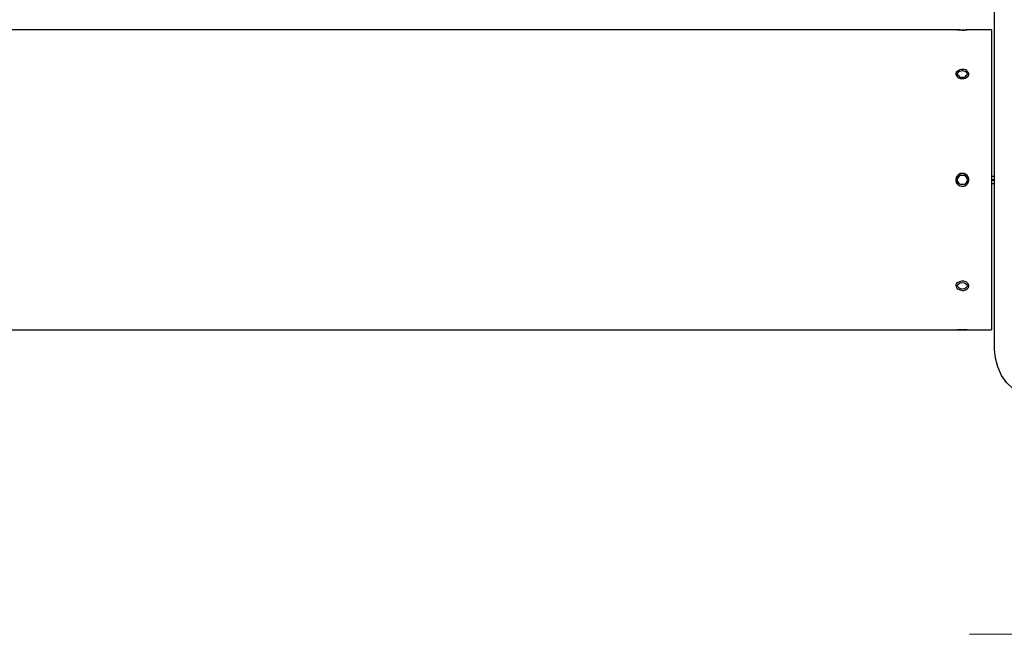
# Model space of a CAD drawing. Units: inches. Extents: x -5.2 to 5.1, y -3.9 to 4.
# Drawn here: x -2.1 to 0.3, y 0 to 1.5 of the extents above; entities that cross this region are included whole.
import ezdxf

# ---------------------------------------------------------------- set-up
doc = ezdxf.new("R2010")
doc.units = ezdxf.units.IN
doc.header["$MEASUREMENT"] = 0
doc.layers.add('Layer 1', color=7, linetype='Continuous')

msp = doc.modelspace()

# ---------------------------------------------------------------- linework, layer by layer
at = {"layer": 'Layer 1', "lineweight": 25}
for points in [[(0.2847, 0.6722), (0.2847, 0.6722), (0.2847, 2.0806), (0.2847, 2.0806)], [(0.1917, 1.4389), (0.1917, 1.4389), (-3.4056, 1.4389), (-3.4056, 1.4389)], [(0.2778, 1.4389), (0.2778, 1.4389), (0.2236, 1.4389), (0.2236, 1.4389)], [(0.2847, 1.0875), (0.2847, 1.0875), (0.2778, 1.0875), (0.2778, 1.0875)], [(0.2847, 1.0792), (0.2847, 1.0792), (0.2778, 1.0792), (0.2778, 1.0792)], [(0.2847, 1.0778), (0.2847, 1.0778), (0.2778, 1.0778), (0.2778, 1.0778)], [(0.2778, 1.0708), (0.2778, 1.0708), (0.2847, 1.0708), (0.2847, 1.0708)], [(-3.4056, 0.7194), (-3.4056, 0.7194), (0.1917, 0.7194), (0.1917, 0.7194)], [(0.2236, 0.7194), (0.2236, 0.7194), (0.2778, 0.7194), (0.2778, 0.7194)]]:
    msp.add_open_spline(points, degree=3, dxfattribs=at)
for points, knots in [([(0.2083, 1.4375), (0.2083, 1.4375), (0.2028, 1.4389), (0.2028, 1.4389), (0.2028, 1.4389), (0.2028, 1.4389), (0.1972, 1.4389), (0.1972, 1.4389), (0.1972, 1.4389), (0.1972, 1.4389), (0.1944, 1.4389), (0.1944, 1.4389), (0.1944, 1.4389), (0.1944, 1.4389), (0.1931, 1.4389), (0.1931, 1.4389), (0.1931, 1.4389), (0.1931, 1.4389), (0.1917, 1.4389), (0.1917, 1.4389)], [0, 0, 0, 0, 0.166667, 0.166667, 0.166667, 0.166667, 0.333333, 0.333333, 0.333333, 0.333333, 0.5, 0.5, 0.5, 0.5, 0.666667, 0.666667, 0.666667, 0.666667, 1, 1, 1, 1]), ([(0.1958, 1.4389), (0.1958, 1.4389), (0.1972, 1.4389), (0.1972, 1.4389), (0.1972, 1.4389), (0.1972, 1.4389), (0.2, 1.4389), (0.2, 1.4389), (0.2, 1.4389), (0.2, 1.4389), (0.2028, 1.4389), (0.2028, 1.4389), (0.2028, 1.4389), (0.2028, 1.4389), (0.2083, 1.4389), (0.2083, 1.4389), (0.2083, 1.4389), (0.2083, 1.4389), (0.2125, 1.4389), (0.2125, 1.4389), (0.2125, 1.4389), (0.2125, 1.4389), (0.2153, 1.4389), (0.2153, 1.4389), (0.2153, 1.4389), (0.2153, 1.4389), (0.2181, 1.4389), (0.2181, 1.4389), (0.2181, 1.4389), (0.2181, 1.4389), (0.2194, 1.4389), (0.2194, 1.4389)], [0, 0, 0, 0, 0.111111, 0.111111, 0.111111, 0.111111, 0.222222, 0.222222, 0.222222, 0.222222, 0.333333, 0.333333, 0.333333, 0.333333, 0.444444, 0.444444, 0.444444, 0.444444, 0.555556, 0.555556, 0.555556, 0.555556, 0.666667, 0.666667, 0.666667, 0.666667, 0.777778, 0.777778, 0.777778, 0.777778, 1, 1, 1, 1]), ([(0.2236, 1.4389), (0.2236, 1.4389), (0.2236, 1.4389), (0.2236, 1.4389), (0.2236, 1.4389), (0.2236, 1.4389), (0.2222, 1.4389), (0.2222, 1.4389), (0.2222, 1.4389), (0.2222, 1.4389), (0.2194, 1.4389), (0.2194, 1.4389), (0.2194, 1.4389), (0.2194, 1.4389), (0.2153, 1.4389), (0.2153, 1.4389), (0.2153, 1.4389), (0.2153, 1.4389), (0.2111, 1.4375), (0.2111, 1.4375), (0.2111, 1.4375), (0.2111, 1.4375), (0.2083, 1.4375), (0.2083, 1.4375)], [0, 0, 0, 0, 0.142857, 0.142857, 0.142857, 0.142857, 0.285714, 0.285714, 0.285714, 0.285714, 0.428571, 0.428571, 0.428571, 0.428571, 0.571429, 0.571429, 0.571429, 0.571429, 0.714286, 0.714286, 0.714286, 0.714286, 1, 1, 1, 1]), ([(0.2778, 1.4389), (0.2778, 1.4389), (0.2778, 1.4361), (0.2778, 1.4361), (0.2778, 1.4361), (0.2778, 1.4361), (0.2778, 1.4319), (0.2778, 1.4319), (0.2778, 1.4319), (0.2778, 1.4319), (0.2778, 1.4236), (0.2778, 1.4236), (0.2778, 1.4236), (0.2778, 1.4236), (0.2778, 1.4111), (0.2778, 1.4111), (0.2778, 1.4111), (0.2778, 1.4111), (0.2778, 1.3958), (0.2778, 1.3958), (0.2778, 1.3958), (0.2778, 1.3958), (0.2778, 1.3778), (0.2778, 1.3778), (0.2778, 1.3778), (0.2778, 1.3778), (0.2778, 1.3569), (0.2778, 1.3569), (0.2778, 1.3569), (0.2778, 1.3569), (0.2778, 1.3333), (0.2778, 1.3333), (0.2778, 1.3333), (0.2778, 1.3333), (0.2778, 1.3069), (0.2778, 1.3069), (0.2778, 1.3069), (0.2778, 1.3069), (0.2778, 1.2792), (0.2778, 1.2792), (0.2778, 1.2792), (0.2778, 1.2792), (0.2778, 1.2486), (0.2778, 1.2486), (0.2778, 1.2486), (0.2778, 1.2486), (0.2778, 1.2167), (0.2778, 1.2167), (0.2778, 1.2167), (0.2778, 1.2167), (0.2778, 1.1833), (0.2778, 1.1833), (0.2778, 1.1833), (0.2778, 1.1833), (0.2778, 1.1486), (0.2778, 1.1486), (0.2778, 1.1486), (0.2778, 1.1486), (0.2778, 1.1139), (0.2778, 1.1139), (0.2778, 1.1139), (0.2778, 1.1139), (0.2778, 1.0792), (0.2778, 1.0792), (0.2778, 1.0792), (0.2778, 1.0792), (0.2778, 1.0444), (0.2778, 1.0444), (0.2778, 1.0444), (0.2778, 1.0444), (0.2778, 1.0083), (0.2778, 1.0083), (0.2778, 1.0083), (0.2778, 1.0083), (0.2778, 0.975), (0.2778, 0.975), (0.2778, 0.975), (0.2778, 0.975), (0.2778, 0.9417), (0.2778, 0.9417), (0.2778, 0.9417), (0.2778, 0.9417), (0.2778, 0.9097), (0.2778, 0.9097), (0.2778, 0.9097), (0.2778, 0.9097), (0.2778, 0.8792), (0.2778, 0.8792), (0.2778, 0.8792), (0.2778, 0.8792), (0.2778, 0.8514), (0.2778, 0.8514), (0.2778, 0.8514), (0.2778, 0.8514), (0.2778, 0.825), (0.2778, 0.825), (0.2778, 0.825), (0.2778, 0.825), (0.2778, 0.8014), (0.2778, 0.8014), (0.2778, 0.8014), (0.2778, 0.8014), (0.2778, 0.7806), (0.2778, 0.7806), (0.2778, 0.7806), (0.2778, 0.7806), (0.2778, 0.7625), (0.2778, 0.7625), (0.2778, 0.7625), (0.2778, 0.7625), (0.2778, 0.7472), (0.2778, 0.7472), (0.2778, 0.7472), (0.2778, 0.7472), (0.2778, 0.7347), (0.2778, 0.7347), (0.2778, 0.7347), (0.2778, 0.7347), (0.2778, 0.7264), (0.2778, 0.7264), (0.2778, 0.7264), (0.2778, 0.7264), (0.2778, 0.7208), (0.2778, 0.7208), (0.2778, 0.7208), (0.2778, 0.7208), (0.2778, 0.7194), (0.2778, 0.7194)], [0, 0, 0, 0, 0.030303, 0.030303, 0.030303, 0.030303, 0.060606, 0.060606, 0.060606, 0.060606, 0.090909, 0.090909, 0.090909, 0.090909, 0.121212, 0.121212, 0.121212, 0.121212, 0.151515, 0.151515, 0.151515, 0.151515, 0.181818, 0.181818, 0.181818, 0.181818, 0.212121, 0.212121, 0.212121, 0.212121, 0.242424, 0.242424, 0.242424, 0.242424, 0.272727, 0.272727, 0.272727, 0.272727, 0.30303, 0.30303, 0.30303, 0.30303, 0.333333, 0.333333, 0.333333, 0.333333, 0.363636, 0.363636, 0.363636, 0.363636, 0.393939, 0.393939, 0.393939, 0.393939, 0.424242, 0.424242, 0.424242, 0.424242, 0.454545, 0.454545, 0.454545, 0.454545, 0.484848, 0.484848, 0.484848, 0.484848, 0.515152, 0.515152, 0.515152, 0.515152, 0.545455, 0.545455, 0.545455, 0.545455, 0.575758, 0.575758, 0.575758, 0.575758, 0.606061, 0.606061, 0.606061, 0.606061, 0.636364, 0.636364, 0.636364, 0.636364, 0.666667, 0.666667, 0.666667, 0.666667, 0.69697, 0.69697, 0.69697, 0.69697, 0.727273, 0.727273, 0.727273, 0.727273, 0.757576, 0.757576, 0.757576, 0.757576, 0.787879, 0.787879, 0.787879, 0.787879, 0.818182, 0.818182, 0.818182, 0.818182, 0.848485, 0.848485, 0.848485, 0.848485, 0.878788, 0.878788, 0.878788, 0.878788, 0.909091, 0.909091, 0.909091, 0.909091, 0.939394, 0.939394, 0.939394, 0.939394, 1, 1, 1, 1]), ([(0.2083, 1.3222), (0.2083, 1.3222), (0.2028, 1.3222), (0.2028, 1.3222), (0.2028, 1.3222), (0.2028, 1.3222), (0.1972, 1.325), (0.1972, 1.325), (0.1972, 1.325), (0.1972, 1.325), (0.1944, 1.3278), (0.1944, 1.3278), (0.1944, 1.3278), (0.1944, 1.3278), (0.1931, 1.3306), (0.1931, 1.3306), (0.1931, 1.3306), (0.1931, 1.3306), (0.1917, 1.3347), (0.1917, 1.3347), (0.1917, 1.3347), (0.1917, 1.3347), (0.1931, 1.3375), (0.1931, 1.3375), (0.1931, 1.3375), (0.1931, 1.3375), (0.1972, 1.3403), (0.1972, 1.3403), (0.1972, 1.3403), (0.1972, 1.3403), (0.2014, 1.3431), (0.2014, 1.3431), (0.2014, 1.3431), (0.2014, 1.3431), (0.2056, 1.3444), (0.2056, 1.3444), (0.2056, 1.3444), (0.2056, 1.3444), (0.2111, 1.3444), (0.2111, 1.3444), (0.2111, 1.3444), (0.2111, 1.3444), (0.2167, 1.3431), (0.2167, 1.3431), (0.2167, 1.3431), (0.2167, 1.3431), (0.2194, 1.3403), (0.2194, 1.3403), (0.2194, 1.3403), (0.2194, 1.3403), (0.2222, 1.3361), (0.2222, 1.3361), (0.2222, 1.3361), (0.2222, 1.3361), (0.2236, 1.3333), (0.2236, 1.3333), (0.2236, 1.3333), (0.2236, 1.3333), (0.2222, 1.3292), (0.2222, 1.3292), (0.2222, 1.3292), (0.2222, 1.3292), (0.2194, 1.3264), (0.2194, 1.3264), (0.2194, 1.3264), (0.2194, 1.3264), (0.2153, 1.3236), (0.2153, 1.3236), (0.2153, 1.3236), (0.2153, 1.3236), (0.2111, 1.3222), (0.2111, 1.3222), (0.2111, 1.3222), (0.2111, 1.3222), (0.2083, 1.3222), (0.2083, 1.3222)], [0, 0, 0, 0, 0.05, 0.05, 0.05, 0.05, 0.1, 0.1, 0.1, 0.1, 0.15, 0.15, 0.15, 0.15, 0.2, 0.2, 0.2, 0.2, 0.25, 0.25, 0.25, 0.25, 0.3, 0.3, 0.3, 0.3, 0.35, 0.35, 0.35, 0.35, 0.4, 0.4, 0.4, 0.4, 0.45, 0.45, 0.45, 0.45, 0.5, 0.5, 0.5, 0.5, 0.55, 0.55, 0.55, 0.55, 0.6, 0.6, 0.6, 0.6, 0.65, 0.65, 0.65, 0.65, 0.7, 0.7, 0.7, 0.7, 0.75, 0.75, 0.75, 0.75, 0.8, 0.8, 0.8, 0.8, 0.85, 0.85, 0.85, 0.85, 0.9, 0.9, 0.9, 0.9, 1, 1, 1, 1]), ([(0.1917, 1.3319), (0.1917, 1.3319), (0.1931, 1.3347), (0.1931, 1.3347), (0.1931, 1.3347), (0.1931, 1.3347), (0.1972, 1.3389), (0.1972, 1.3389), (0.1972, 1.3389), (0.1972, 1.3389), (0.2014, 1.3403), (0.2014, 1.3403), (0.2014, 1.3403), (0.2014, 1.3403), (0.2083, 1.3417), (0.2083, 1.3417), (0.2083, 1.3417), (0.2083, 1.3417), (0.2139, 1.3403), (0.2139, 1.3403), (0.2139, 1.3403), (0.2139, 1.3403), (0.2181, 1.3389), (0.2181, 1.3389), (0.2181, 1.3389), (0.2181, 1.3389), (0.2222, 1.3347), (0.2222, 1.3347), (0.2222, 1.3347), (0.2222, 1.3347), (0.2236, 1.3319), (0.2236, 1.3319)], [0, 0, 0, 0, 0.111111, 0.111111, 0.111111, 0.111111, 0.222222, 0.222222, 0.222222, 0.222222, 0.333333, 0.333333, 0.333333, 0.333333, 0.444444, 0.444444, 0.444444, 0.444444, 0.555556, 0.555556, 0.555556, 0.555556, 0.666667, 0.666667, 0.666667, 0.666667, 0.777778, 0.777778, 0.777778, 0.777778, 1, 1, 1, 1]), ([(0.2194, 1.3333), (0.2194, 1.3333), (0.2181, 1.3361), (0.2181, 1.3361), (0.2181, 1.3361), (0.2181, 1.3361), (0.2153, 1.3389), (0.2153, 1.3389), (0.2153, 1.3389), (0.2153, 1.3389), (0.2125, 1.3403), (0.2125, 1.3403), (0.2125, 1.3403), (0.2125, 1.3403), (0.2083, 1.3417), (0.2083, 1.3417), (0.2083, 1.3417), (0.2083, 1.3417), (0.2028, 1.3403), (0.2028, 1.3403), (0.2028, 1.3403), (0.2028, 1.3403), (0.2, 1.3389), (0.2, 1.3389), (0.2, 1.3389), (0.2, 1.3389), (0.1972, 1.3361), (0.1972, 1.3361), (0.1972, 1.3361), (0.1972, 1.3361), (0.1958, 1.3333), (0.1958, 1.3333), (0.1958, 1.3333), (0.1958, 1.3333), (0.1972, 1.3306), (0.1972, 1.3306), (0.1972, 1.3306), (0.1972, 1.3306), (0.2, 1.3278), (0.2, 1.3278), (0.2, 1.3278), (0.2, 1.3278), (0.2028, 1.325), (0.2028, 1.325), (0.2028, 1.325), (0.2028, 1.325), (0.2083, 1.325), (0.2083, 1.325), (0.2083, 1.325), (0.2083, 1.325), (0.2125, 1.325), (0.2125, 1.325), (0.2125, 1.325), (0.2125, 1.325), (0.2153, 1.3278), (0.2153, 1.3278), (0.2153, 1.3278), (0.2153, 1.3278), (0.2181, 1.3306), (0.2181, 1.3306), (0.2181, 1.3306), (0.2181, 1.3306), (0.2194, 1.3333), (0.2194, 1.3333)], [0, 0, 0, 0, 0.058824, 0.058824, 0.058824, 0.058824, 0.117647, 0.117647, 0.117647, 0.117647, 0.176471, 0.176471, 0.176471, 0.176471, 0.235294, 0.235294, 0.235294, 0.235294, 0.294118, 0.294118, 0.294118, 0.294118, 0.352941, 0.352941, 0.352941, 0.352941, 0.411765, 0.411765, 0.411765, 0.411765, 0.470588, 0.470588, 0.470588, 0.470588, 0.529412, 0.529412, 0.529412, 0.529412, 0.588235, 0.588235, 0.588235, 0.588235, 0.647059, 0.647059, 0.647059, 0.647059, 0.705882, 0.705882, 0.705882, 0.705882, 0.764706, 0.764706, 0.764706, 0.764706, 0.823529, 0.823529, 0.823529, 0.823529, 0.882353, 0.882353, 0.882353, 0.882353, 1, 1, 1, 1]), ([(0.2236, 1.0792), (0.2236, 1.0792), (0.2222, 1.0736), (0.2222, 1.0736), (0.2222, 1.0736), (0.2222, 1.0736), (0.2194, 1.0694), (0.2194, 1.0694), (0.2194, 1.0694), (0.2194, 1.0694), (0.2153, 1.0653), (0.2153, 1.0653), (0.2153, 1.0653), (0.2153, 1.0653), (0.2111, 1.0639), (0.2111, 1.0639), (0.2111, 1.0639), (0.2111, 1.0639), (0.2056, 1.0639), (0.2056, 1.0639), (0.2056, 1.0639), (0.2056, 1.0639), (0.2014, 1.0653), (0.2014, 1.0653), (0.2014, 1.0653), (0.2014, 1.0653), (0.1972, 1.0681), (0.1972, 1.0681), (0.1972, 1.0681), (0.1972, 1.0681), (0.1931, 1.0722), (0.1931, 1.0722), (0.1931, 1.0722), (0.1931, 1.0722), (0.1917, 1.0778), (0.1917, 1.0778), (0.1917, 1.0778), (0.1917, 1.0778), (0.1931, 1.0833), (0.1931, 1.0833), (0.1931, 1.0833), (0.1931, 1.0833), (0.1944, 1.0875), (0.1944, 1.0875), (0.1944, 1.0875), (0.1944, 1.0875), (0.1986, 1.0917), (0.1986, 1.0917), (0.1986, 1.0917), (0.1986, 1.0917), (0.2028, 1.0944), (0.2028, 1.0944), (0.2028, 1.0944), (0.2028, 1.0944), (0.2083, 1.0944), (0.2083, 1.0944), (0.2083, 1.0944), (0.2083, 1.0944), (0.2125, 1.0944), (0.2125, 1.0944), (0.2125, 1.0944), (0.2125, 1.0944), (0.2181, 1.0917), (0.2181, 1.0917), (0.2181, 1.0917), (0.2181, 1.0917), (0.2208, 1.0875), (0.2208, 1.0875), (0.2208, 1.0875), (0.2208, 1.0875), (0.2236, 1.0819), (0.2236, 1.0819), (0.2236, 1.0819), (0.2236, 1.0819), (0.2236, 1.0792), (0.2236, 1.0792)], [0, 0, 0, 0, 0.05, 0.05, 0.05, 0.05, 0.1, 0.1, 0.1, 0.1, 0.15, 0.15, 0.15, 0.15, 0.2, 0.2, 0.2, 0.2, 0.25, 0.25, 0.25, 0.25, 0.3, 0.3, 0.3, 0.3, 0.35, 0.35, 0.35, 0.35, 0.4, 0.4, 0.4, 0.4, 0.45, 0.45, 0.45, 0.45, 0.5, 0.5, 0.5, 0.5, 0.55, 0.55, 0.55, 0.55, 0.6, 0.6, 0.6, 0.6, 0.65, 0.65, 0.65, 0.65, 0.7, 0.7, 0.7, 0.7, 0.75, 0.75, 0.75, 0.75, 0.8, 0.8, 0.8, 0.8, 0.85, 0.85, 0.85, 0.85, 0.9, 0.9, 0.9, 0.9, 1, 1, 1, 1]), ([(0.2236, 1.0792), (0.2236, 1.0792), (0.2222, 1.0736), (0.2222, 1.0736), (0.2222, 1.0736), (0.2222, 1.0736), (0.2181, 1.0681), (0.2181, 1.0681), (0.2181, 1.0681), (0.2181, 1.0681), (0.2139, 1.0653), (0.2139, 1.0653), (0.2139, 1.0653), (0.2139, 1.0653), (0.2083, 1.0639), (0.2083, 1.0639), (0.2083, 1.0639), (0.2083, 1.0639), (0.2014, 1.0653), (0.2014, 1.0653), (0.2014, 1.0653), (0.2014, 1.0653), (0.1972, 1.0681), (0.1972, 1.0681), (0.1972, 1.0681), (0.1972, 1.0681), (0.1931, 1.0736), (0.1931, 1.0736), (0.1931, 1.0736), (0.1931, 1.0736), (0.1917, 1.0792), (0.1917, 1.0792), (0.1917, 1.0792), (0.1917, 1.0792), (0.1931, 1.0847), (0.1931, 1.0847), (0.1931, 1.0847), (0.1931, 1.0847), (0.1972, 1.0903), (0.1972, 1.0903), (0.1972, 1.0903), (0.1972, 1.0903), (0.2014, 1.0931), (0.2014, 1.0931), (0.2014, 1.0931), (0.2014, 1.0931), (0.2083, 1.0944), (0.2083, 1.0944), (0.2083, 1.0944), (0.2083, 1.0944), (0.2139, 1.0931), (0.2139, 1.0931), (0.2139, 1.0931), (0.2139, 1.0931), (0.2181, 1.0903), (0.2181, 1.0903), (0.2181, 1.0903), (0.2181, 1.0903), (0.2222, 1.0847), (0.2222, 1.0847), (0.2222, 1.0847), (0.2222, 1.0847), (0.2236, 1.0792), (0.2236, 1.0792)], [0, 0, 0, 0, 0.058824, 0.058824, 0.058824, 0.058824, 0.117647, 0.117647, 0.117647, 0.117647, 0.176471, 0.176471, 0.176471, 0.176471, 0.235294, 0.235294, 0.235294, 0.235294, 0.294118, 0.294118, 0.294118, 0.294118, 0.352941, 0.352941, 0.352941, 0.352941, 0.411765, 0.411765, 0.411765, 0.411765, 0.470588, 0.470588, 0.470588, 0.470588, 0.529412, 0.529412, 0.529412, 0.529412, 0.588235, 0.588235, 0.588235, 0.588235, 0.647059, 0.647059, 0.647059, 0.647059, 0.705882, 0.705882, 0.705882, 0.705882, 0.764706, 0.764706, 0.764706, 0.764706, 0.823529, 0.823529, 0.823529, 0.823529, 0.882353, 0.882353, 0.882353, 0.882353, 1, 1, 1, 1]), ([(0.2194, 1.0792), (0.2194, 1.0792), (0.2181, 1.0833), (0.2181, 1.0833), (0.2181, 1.0833), (0.2181, 1.0833), (0.2153, 1.0875), (0.2153, 1.0875), (0.2153, 1.0875), (0.2153, 1.0875), (0.2125, 1.0903), (0.2125, 1.0903), (0.2125, 1.0903), (0.2125, 1.0903), (0.2083, 1.0903), (0.2083, 1.0903), (0.2083, 1.0903), (0.2083, 1.0903), (0.2028, 1.0903), (0.2028, 1.0903), (0.2028, 1.0903), (0.2028, 1.0903), (0.2, 1.0875), (0.2, 1.0875), (0.2, 1.0875), (0.2, 1.0875), (0.1972, 1.0833), (0.1972, 1.0833), (0.1972, 1.0833), (0.1972, 1.0833), (0.1958, 1.0792), (0.1958, 1.0792), (0.1958, 1.0792), (0.1958, 1.0792), (0.1972, 1.075), (0.1972, 1.075), (0.1972, 1.075), (0.1972, 1.075), (0.2, 1.0708), (0.2, 1.0708), (0.2, 1.0708), (0.2, 1.0708), (0.2028, 1.0681), (0.2028, 1.0681), (0.2028, 1.0681), (0.2028, 1.0681), (0.2083, 1.0681), (0.2083, 1.0681), (0.2083, 1.0681), (0.2083, 1.0681), (0.2125, 1.0681), (0.2125, 1.0681), (0.2125, 1.0681), (0.2125, 1.0681), (0.2153, 1.0708), (0.2153, 1.0708), (0.2153, 1.0708), (0.2153, 1.0708), (0.2181, 1.075), (0.2181, 1.075), (0.2181, 1.075), (0.2181, 1.075), (0.2194, 1.0792), (0.2194, 1.0792)], [0, 0, 0, 0, 0.058824, 0.058824, 0.058824, 0.058824, 0.117647, 0.117647, 0.117647, 0.117647, 0.176471, 0.176471, 0.176471, 0.176471, 0.235294, 0.235294, 0.235294, 0.235294, 0.294118, 0.294118, 0.294118, 0.294118, 0.352941, 0.352941, 0.352941, 0.352941, 0.411765, 0.411765, 0.411765, 0.411765, 0.470588, 0.470588, 0.470588, 0.470588, 0.529412, 0.529412, 0.529412, 0.529412, 0.588235, 0.588235, 0.588235, 0.588235, 0.647059, 0.647059, 0.647059, 0.647059, 0.705882, 0.705882, 0.705882, 0.705882, 0.764706, 0.764706, 0.764706, 0.764706, 0.823529, 0.823529, 0.823529, 0.823529, 0.882353, 0.882353, 0.882353, 0.882353, 1, 1, 1, 1]), ([(0.2083, 0.8139), (0.2083, 0.8139), (0.2028, 0.8153), (0.2028, 0.8153), (0.2028, 0.8153), (0.2028, 0.8153), (0.1972, 0.8167), (0.1972, 0.8167), (0.1972, 0.8167), (0.1972, 0.8167), (0.1944, 0.8194), (0.1944, 0.8194), (0.1944, 0.8194), (0.1944, 0.8194), (0.1931, 0.8222), (0.1931, 0.8222), (0.1931, 0.8222), (0.1931, 0.8222), (0.1917, 0.8264), (0.1917, 0.8264), (0.1917, 0.8264), (0.1917, 0.8264), (0.1931, 0.8306), (0.1931, 0.8306), (0.1931, 0.8306), (0.1931, 0.8306), (0.1972, 0.8333), (0.1972, 0.8333), (0.1972, 0.8333), (0.1972, 0.8333), (0.2014, 0.8347), (0.2014, 0.8347), (0.2014, 0.8347), (0.2014, 0.8347), (0.2056, 0.8361), (0.2056, 0.8361), (0.2056, 0.8361), (0.2056, 0.8361), (0.2111, 0.8361), (0.2111, 0.8361), (0.2111, 0.8361), (0.2111, 0.8361), (0.2167, 0.8347), (0.2167, 0.8347), (0.2167, 0.8347), (0.2167, 0.8347), (0.2194, 0.8319), (0.2194, 0.8319), (0.2194, 0.8319), (0.2194, 0.8319), (0.2222, 0.8292), (0.2222, 0.8292), (0.2222, 0.8292), (0.2222, 0.8292), (0.2236, 0.825), (0.2236, 0.825), (0.2236, 0.825), (0.2236, 0.825), (0.2222, 0.8208), (0.2222, 0.8208), (0.2222, 0.8208), (0.2222, 0.8208), (0.2194, 0.8181), (0.2194, 0.8181), (0.2194, 0.8181), (0.2194, 0.8181), (0.2153, 0.8153), (0.2153, 0.8153), (0.2153, 0.8153), (0.2153, 0.8153), (0.2111, 0.8139), (0.2111, 0.8139), (0.2111, 0.8139), (0.2111, 0.8139), (0.2083, 0.8139), (0.2083, 0.8139)], [0, 0, 0, 0, 0.05, 0.05, 0.05, 0.05, 0.1, 0.1, 0.1, 0.1, 0.15, 0.15, 0.15, 0.15, 0.2, 0.2, 0.2, 0.2, 0.25, 0.25, 0.25, 0.25, 0.3, 0.3, 0.3, 0.3, 0.35, 0.35, 0.35, 0.35, 0.4, 0.4, 0.4, 0.4, 0.45, 0.45, 0.45, 0.45, 0.5, 0.5, 0.5, 0.5, 0.55, 0.55, 0.55, 0.55, 0.6, 0.6, 0.6, 0.6, 0.65, 0.65, 0.65, 0.65, 0.7, 0.7, 0.7, 0.7, 0.75, 0.75, 0.75, 0.75, 0.8, 0.8, 0.8, 0.8, 0.85, 0.85, 0.85, 0.85, 0.9, 0.9, 0.9, 0.9, 1, 1, 1, 1]), ([(0.2194, 0.825), (0.2194, 0.825), (0.2181, 0.8278), (0.2181, 0.8278), (0.2181, 0.8278), (0.2181, 0.8278), (0.2153, 0.8306), (0.2153, 0.8306), (0.2153, 0.8306), (0.2153, 0.8306), (0.2125, 0.8319), (0.2125, 0.8319), (0.2125, 0.8319), (0.2125, 0.8319), (0.2083, 0.8333), (0.2083, 0.8333), (0.2083, 0.8333), (0.2083, 0.8333), (0.2028, 0.8319), (0.2028, 0.8319), (0.2028, 0.8319), (0.2028, 0.8319), (0.2, 0.8306), (0.2, 0.8306), (0.2, 0.8306), (0.2, 0.8306), (0.1972, 0.8278), (0.1972, 0.8278), (0.1972, 0.8278), (0.1972, 0.8278), (0.1958, 0.825), (0.1958, 0.825), (0.1958, 0.825), (0.1958, 0.825), (0.1972, 0.8222), (0.1972, 0.8222), (0.1972, 0.8222), (0.1972, 0.8222), (0.2, 0.8194), (0.2, 0.8194), (0.2, 0.8194), (0.2, 0.8194), (0.2028, 0.8181), (0.2028, 0.8181), (0.2028, 0.8181), (0.2028, 0.8181), (0.2083, 0.8167), (0.2083, 0.8167), (0.2083, 0.8167), (0.2083, 0.8167), (0.2125, 0.8181), (0.2125, 0.8181), (0.2125, 0.8181), (0.2125, 0.8181), (0.2153, 0.8194), (0.2153, 0.8194), (0.2153, 0.8194), (0.2153, 0.8194), (0.2181, 0.8222), (0.2181, 0.8222), (0.2181, 0.8222), (0.2181, 0.8222), (0.2194, 0.825), (0.2194, 0.825)], [0, 0, 0, 0, 0.058824, 0.058824, 0.058824, 0.058824, 0.117647, 0.117647, 0.117647, 0.117647, 0.176471, 0.176471, 0.176471, 0.176471, 0.235294, 0.235294, 0.235294, 0.235294, 0.294118, 0.294118, 0.294118, 0.294118, 0.352941, 0.352941, 0.352941, 0.352941, 0.411765, 0.411765, 0.411765, 0.411765, 0.470588, 0.470588, 0.470588, 0.470588, 0.529412, 0.529412, 0.529412, 0.529412, 0.588235, 0.588235, 0.588235, 0.588235, 0.647059, 0.647059, 0.647059, 0.647059, 0.705882, 0.705882, 0.705882, 0.705882, 0.764706, 0.764706, 0.764706, 0.764706, 0.823529, 0.823529, 0.823529, 0.823529, 0.882353, 0.882353, 0.882353, 0.882353, 1, 1, 1, 1]), ([(0.1917, 0.7194), (0.1917, 0.7194), (0.1917, 0.7194), (0.1917, 0.7194), (0.1917, 0.7194), (0.1917, 0.7194), (0.1931, 0.7194), (0.1931, 0.7194), (0.1931, 0.7194), (0.1931, 0.7194), (0.1972, 0.7194), (0.1972, 0.7194), (0.1972, 0.7194), (0.1972, 0.7194), (0.2014, 0.7194), (0.2014, 0.7194), (0.2014, 0.7194), (0.2014, 0.7194), (0.2056, 0.7194), (0.2056, 0.7194), (0.2056, 0.7194), (0.2056, 0.7194), (0.2111, 0.7194), (0.2111, 0.7194), (0.2111, 0.7194), (0.2111, 0.7194), (0.2167, 0.7194), (0.2167, 0.7194), (0.2167, 0.7194), (0.2167, 0.7194), (0.2194, 0.7194), (0.2194, 0.7194), (0.2194, 0.7194), (0.2194, 0.7194), (0.2222, 0.7194), (0.2222, 0.7194), (0.2222, 0.7194), (0.2222, 0.7194), (0.2236, 0.7194), (0.2236, 0.7194)], [0, 0, 0, 0, 0.090909, 0.090909, 0.090909, 0.090909, 0.181818, 0.181818, 0.181818, 0.181818, 0.272727, 0.272727, 0.272727, 0.272727, 0.363636, 0.363636, 0.363636, 0.363636, 0.454545, 0.454545, 0.454545, 0.454545, 0.545455, 0.545455, 0.545455, 0.545455, 0.636364, 0.636364, 0.636364, 0.636364, 0.727273, 0.727273, 0.727273, 0.727273, 0.818182, 0.818182, 0.818182, 0.818182, 1, 1, 1, 1]), ([(0.2194, 0.7194), (0.2194, 0.7194), (0.2181, 0.7194), (0.2181, 0.7194), (0.2181, 0.7194), (0.2181, 0.7194), (0.2153, 0.7194), (0.2153, 0.7194), (0.2153, 0.7194), (0.2153, 0.7194), (0.2125, 0.7194), (0.2125, 0.7194), (0.2125, 0.7194), (0.2125, 0.7194), (0.2083, 0.7194), (0.2083, 0.7194), (0.2083, 0.7194), (0.2083, 0.7194), (0.2028, 0.7194), (0.2028, 0.7194), (0.2028, 0.7194), (0.2028, 0.7194), (0.2, 0.7194), (0.2, 0.7194), (0.2, 0.7194), (0.2, 0.7194), (0.1972, 0.7194), (0.1972, 0.7194), (0.1972, 0.7194), (0.1972, 0.7194), (0.1958, 0.7194), (0.1958, 0.7194)], [0, 0, 0, 0, 0.111111, 0.111111, 0.111111, 0.111111, 0.222222, 0.222222, 0.222222, 0.222222, 0.333333, 0.333333, 0.333333, 0.333333, 0.444444, 0.444444, 0.444444, 0.444444, 0.555556, 0.555556, 0.555556, 0.555556, 0.666667, 0.666667, 0.666667, 0.666667, 0.777778, 0.777778, 0.777778, 0.777778, 1, 1, 1, 1]), ([(0.4097, 0.5472), (0.4097, 0.5472), (0.3889, 0.55), (0.3889, 0.55), (0.3889, 0.55), (0.3889, 0.55), (0.3681, 0.5556), (0.3681, 0.5556), (0.3681, 0.5556), (0.3681, 0.5556), (0.3472, 0.5653), (0.3472, 0.5653), (0.3472, 0.5653), (0.3472, 0.5653), (0.3292, 0.5778), (0.3292, 0.5778), (0.3292, 0.5778), (0.3292, 0.5778), (0.3139, 0.5931), (0.3139, 0.5931), (0.3139, 0.5931), (0.3139, 0.5931), (0.3014, 0.6097), (0.3014, 0.6097), (0.3014, 0.6097), (0.3014, 0.6097), (0.2931, 0.6306), (0.2931, 0.6306), (0.2931, 0.6306), (0.2931, 0.6306), (0.2875, 0.6514), (0.2875, 0.6514), (0.2875, 0.6514), (0.2875, 0.6514), (0.2847, 0.6722), (0.2847, 0.6722)], [0, 0, 0, 0, 0.1, 0.1, 0.1, 0.1, 0.2, 0.2, 0.2, 0.2, 0.3, 0.3, 0.3, 0.3, 0.4, 0.4, 0.4, 0.4, 0.5, 0.5, 0.5, 0.5, 0.6, 0.6, 0.6, 0.6, 0.7, 0.7, 0.7, 0.7, 0.8, 0.8, 0.8, 0.8, 1, 1, 1, 1])]:
    msp.add_open_spline(points, degree=3, knots=knots, dxfattribs=at)
at = {"layer": 'Layer 1', "lineweight": 18}
msp.add_open_spline([(0.425, -0.0111), (0.425, -0.0111), (0.225, -0.0111), (0.225, -0.0111)], degree=3, dxfattribs=at)

doc.saveas('drawing.dxf')
